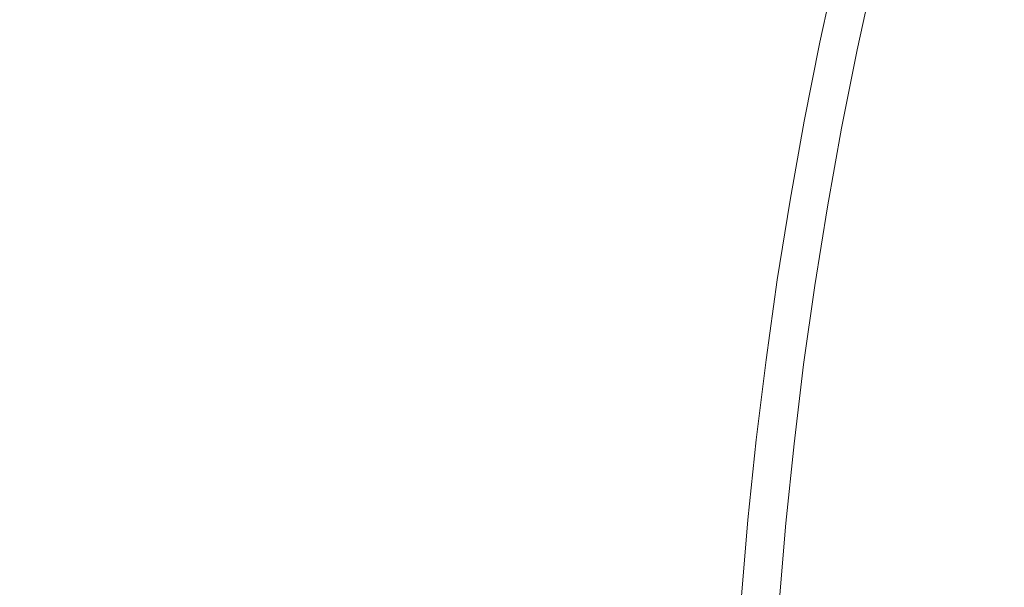
# Model space of a CAD drawing. Extents: x -1737 to -237, y -700 to 0.
# Drawn here: x -513 to -507, y -214 to -211 of the extents above; entities that cross this region are included whole.
import ezdxf

# ---------------------------------------------------------------- set-up
doc = ezdxf.new("R2010")
doc.units = 0
doc.header["$LTSCALE"] = 500
doc.header["$MEASUREMENT"] = 0
doc.layers.add('PRAKTIKA_CERAMIKA', color=7, linetype='Continuous')
doc.layers.add('PRAKTIKA_CHROM', color=7, linetype='Continuous')

msp = doc.modelspace()

# ---------------------------------------------------------------- linework, layer by layer
at = {"layer": 'PRAKTIKA_CERAMIKA', "lineweight": 0}
for points, invisible_edges in [([(-515.3751, -211.0253, -439.9869), (-515.4711, -211.6464, -439.9869), (-510.0831, -211.4584, -440.0179), (-509.9861, -210.9703, -440.0179)], 15), ([(-509.9861, -210.9703, -440.0179), (-510.0831, -211.4584, -440.0179), (-508.2407, -211.4054, -440.0629), (-508.1437, -210.9623, -440.0629)], 11), ([(-508.1437, -210.9623, -440.0629), (-508.2407, -211.4054, -440.0629), (-508.1297, -211.4284, -440.1978), (-508.0337, -210.9883, -440.1978)], 15), ([(-508.1297, -211.4284, -440.1978), (-508.0927, -211.4354, -440.3038), (-507.9967, -210.9963, -440.3038), (-508.0337, -210.9883, -440.1978)], 15), ([(-508.0927, -211.4354, -440.3038), (-508.0667, -211.4414, -440.4527), (-507.9706, -211.0023, -440.4527), (-507.9967, -210.9963, -440.3038)], 15), ([(-508.0667, -211.4414, -440.4527), (-508.0497, -211.4454, -440.6586), (-507.9536, -211.0063, -440.6586), (-507.9706, -211.0023, -440.4527)], 15), ([(-507.9536, -211.0063, -440.6586), (-508.0497, -211.4454, -440.6586), (-508.0387, -211.4474, -440.9344), (-507.9427, -211.0083, -440.9344)], 15), ([(-507.9427, -211.0083, -440.9344), (-508.0387, -211.4474, -440.9344), (-508.0337, -211.4484, -441.2923), (-507.9377, -211.0093, -441.2923)], 15), ([(-507.9377, -211.0093, -441.2923), (-508.0337, -211.4484, -441.2923), (-508.0317, -211.4484, -441.747), (-507.9356, -211.0103, -441.747)], 15), ([(-508.0317, -211.4484, -449.3123), (-508.0317, -211.4484, -449.5912), (-507.9356, -211.0103, -449.5912), (-507.9356, -211.0103, -449.3123)], 13), ([(-507.9356, -211.0103, -446.3098), (-508.0317, -211.4484, -446.3098), (-508.0317, -211.4484, -447.1174), (-507.9356, -211.0103, -447.1174)], 15), ([(-507.9356, -211.0103, -445.4612), (-508.0317, -211.4484, -445.4612), (-508.0317, -211.4484, -446.3098), (-507.9356, -211.0103, -446.3098)], 15), ([(-508.0317, -211.4484, -443.772), (-508.0317, -211.4484, -444.6046), (-507.9356, -211.0103, -444.6046), (-507.9356, -211.0103, -443.772)], 15), ([(-507.9356, -211.0103, -441.747), (-508.0317, -211.4484, -441.747), (-508.0317, -211.4484, -442.3108), (-507.9356, -211.0103, -442.3108)], 15), ([(-508.0317, -211.4484, -442.9964), (-508.0317, -211.4484, -443.772), (-507.9356, -211.0103, -443.772), (-507.9356, -211.0103, -442.9964)], 15), ([(-508.0317, -211.4484, -448.4767), (-508.0317, -211.4484, -448.9645), (-507.9356, -211.0103, -448.9645), (-507.9356, -211.0103, -448.4767)], 15), ([(-508.0317, -211.4484, -444.6046), (-508.0317, -211.4484, -445.4612), (-507.9356, -211.0103, -445.4612), (-507.9356, -211.0103, -444.6046)], 15), ([(-508.0317, -211.4484, -442.3108), (-508.0317, -211.4484, -442.9964), (-507.9356, -211.0103, -442.9964), (-507.9356, -211.0103, -442.3108)], 15), ([(-507.9356, -211.0103, -447.1174), (-508.0317, -211.4484, -447.1174), (-508.0317, -211.4484, -447.85), (-507.9356, -211.0103, -447.85)], 15), ([(-508.0317, -211.4484, -448.9645), (-508.0317, -211.4484, -449.3123), (-507.9356, -211.0103, -449.3123), (-507.9356, -211.0103, -448.9645)], 15), ([(-507.9356, -211.0103, -447.85), (-508.0317, -211.4484, -447.85), (-508.0317, -211.4484, -448.4767), (-507.9356, -211.0103, -448.4767)], 15), ([(-510.0831, -211.4584, -440.0179), (-510.1721, -211.9545, -440.0179), (-508.3287, -211.8495, -440.0629), (-508.2407, -211.4054, -440.0629)], 15), ([(-508.2407, -211.4054, -440.0629), (-508.3287, -211.8495, -440.0629), (-508.2177, -211.8705, -440.1978), (-508.1297, -211.4284, -440.1978)], 14), ([(-515.4711, -211.6464, -439.9869), (-515.5601, -212.2986, -439.9869), (-510.1721, -211.9545, -440.0179), (-510.0831, -211.4584, -440.0179)], 15), ([(-508.2177, -211.8705, -440.1978), (-508.1807, -211.8775, -440.3038), (-508.0927, -211.4354, -440.3038), (-508.1297, -211.4284, -440.1978)], 15), ([(-508.1807, -211.8775, -440.3038), (-508.1547, -211.8825, -440.4527), (-508.0667, -211.4414, -440.4527), (-508.0927, -211.4354, -440.3038)], 15), ([(-508.1547, -211.8825, -440.4527), (-508.1367, -211.8855, -440.6586), (-508.0497, -211.4454, -440.6586), (-508.0667, -211.4414, -440.4527)], 15), ([(-508.0497, -211.4454, -440.6586), (-508.1367, -211.8855, -440.6586), (-508.1267, -211.8875, -440.9344), (-508.0387, -211.4474, -440.9344)], 15), ([(-508.0387, -211.4474, -440.9344), (-508.1267, -211.8875, -440.9344), (-508.1207, -211.8885, -441.2923), (-508.0337, -211.4484, -441.2923)], 15), ([(-508.0337, -211.4484, -441.2923), (-508.1207, -211.8885, -441.2923), (-508.1197, -211.8885, -441.747), (-508.0317, -211.4484, -441.747)], 15), ([(-508.0317, -211.4484, -445.4612), (-508.1197, -211.8885, -445.4612), (-508.1197, -211.8885, -446.3098), (-508.0317, -211.4484, -446.3098)], 15), ([(-508.1197, -211.8885, -442.3108), (-508.1197, -211.8885, -442.9964), (-508.0317, -211.4484, -442.9964), (-508.0317, -211.4484, -442.3108)], 15), ([(-508.0317, -211.4484, -447.1174), (-508.1197, -211.8885, -447.1174), (-508.1197, -211.8885, -447.85), (-508.0317, -211.4484, -447.85)], 15), ([(-508.1197, -211.8885, -448.9645), (-508.1197, -211.8885, -449.3123), (-508.0317, -211.4484, -449.3123), (-508.0317, -211.4484, -448.9645)], 15), ([(-508.1197, -211.8885, -443.772), (-508.1197, -211.8885, -444.6046), (-508.0317, -211.4484, -444.6046), (-508.0317, -211.4484, -443.772)], 15), ([(-508.1197, -211.8885, -448.4767), (-508.1197, -211.8885, -448.9645), (-508.0317, -211.4484, -448.9645), (-508.0317, -211.4484, -448.4767)], 15), ([(-508.1197, -211.8885, -442.9964), (-508.1197, -211.8885, -443.772), (-508.0317, -211.4484, -443.772), (-508.0317, -211.4484, -442.9964)], 15), ([(-508.1197, -211.8885, -449.3123), (-508.1197, -211.8885, -449.5912), (-508.0317, -211.4484, -449.5912), (-508.0317, -211.4484, -449.3123)], 13), ([(-508.1197, -211.8885, -444.6046), (-508.1197, -211.8885, -445.4612), (-508.0317, -211.4484, -445.4612), (-508.0317, -211.4484, -444.6046)], 15), ([(-508.0317, -211.4484, -446.3098), (-508.1197, -211.8885, -446.3098), (-508.1197, -211.8885, -447.1174), (-508.0317, -211.4484, -447.1174)], 15), ([(-508.0317, -211.4484, -447.85), (-508.1197, -211.8885, -447.85), (-508.1197, -211.8885, -448.4767), (-508.0317, -211.4484, -448.4767)], 15), ([(-508.0317, -211.4484, -441.747), (-508.1197, -211.8885, -441.747), (-508.1197, -211.8885, -442.3108), (-508.0317, -211.4484, -442.3108)], 15), ([(-510.1721, -211.9545, -440.0179), (-510.2521, -212.4576, -440.0179), (-508.4087, -212.2946, -440.0629), (-508.3287, -211.8495, -440.0629)], 15), ([(-508.3287, -211.8495, -440.0629), (-508.4087, -212.2946, -440.0629), (-508.2967, -212.3136, -440.1978), (-508.2177, -211.8705, -440.1978)], 14), ([(-508.2967, -212.3136, -440.1978), (-508.2597, -212.3206, -440.3038), (-508.1807, -211.8775, -440.3038), (-508.2177, -211.8705, -440.1978)], 15), ([(-508.2597, -212.3206, -440.3038), (-508.2337, -212.3246, -440.4527), (-508.1547, -211.8825, -440.4527), (-508.1807, -211.8775, -440.3038)], 15), ([(-508.2337, -212.3246, -440.4527), (-508.2167, -212.3276, -440.6586), (-508.1367, -211.8855, -440.6586), (-508.1547, -211.8825, -440.4527)], 15), ([(-508.1367, -211.8855, -440.6586), (-508.2167, -212.3276, -440.6586), (-508.2057, -212.3296, -440.9344), (-508.1267, -211.8875, -440.9344)], 15), ([(-508.1267, -211.8875, -440.9344), (-508.2057, -212.3296, -440.9344), (-508.2007, -212.3306, -441.2923), (-508.1207, -211.8885, -441.2923)], 15), ([(-508.1207, -211.8885, -441.2923), (-508.2007, -212.3306, -441.2923), (-508.1987, -212.3306, -441.747), (-508.1197, -211.8885, -441.747)], 15), ([(-508.1987, -212.3306, -443.772), (-508.1987, -212.3306, -444.6046), (-508.1197, -211.8885, -444.6046), (-508.1197, -211.8885, -443.772)], 15), ([(-508.1987, -212.3306, -449.3123), (-508.1987, -212.3306, -449.5912), (-508.1197, -211.8885, -449.5912), (-508.1197, -211.8885, -449.3123)], 13), ([(-508.1987, -212.3306, -442.9964), (-508.1987, -212.3306, -443.772), (-508.1197, -211.8885, -443.772), (-508.1197, -211.8885, -442.9964)], 15), ([(-508.1987, -212.3306, -444.6046), (-508.1987, -212.3306, -445.4612), (-508.1197, -211.8885, -445.4612), (-508.1197, -211.8885, -444.6046)], 15), ([(-508.1197, -211.8885, -447.1174), (-508.1987, -212.3306, -447.1174), (-508.1987, -212.3306, -447.85), (-508.1197, -211.8885, -447.85)], 15), ([(-508.1197, -211.8885, -445.4612), (-508.1987, -212.3306, -445.4612), (-508.1987, -212.3306, -446.3098), (-508.1197, -211.8885, -446.3098)], 15), ([(-508.1987, -212.3306, -448.9645), (-508.1987, -212.3306, -449.3123), (-508.1197, -211.8885, -449.3123), (-508.1197, -211.8885, -448.9645)], 15), ([(-508.1987, -212.3306, -448.4767), (-508.1987, -212.3306, -448.9645), (-508.1197, -211.8885, -448.9645), (-508.1197, -211.8885, -448.4767)], 15), ([(-508.1197, -211.8885, -447.85), (-508.1987, -212.3306, -447.85), (-508.1987, -212.3306, -448.4767), (-508.1197, -211.8885, -448.4767)], 15), ([(-508.1197, -211.8885, -446.3098), (-508.1987, -212.3306, -446.3098), (-508.1987, -212.3306, -447.1174), (-508.1197, -211.8885, -447.1174)], 15), ([(-508.1197, -211.8885, -441.747), (-508.1987, -212.3306, -441.747), (-508.1987, -212.3306, -442.3108), (-508.1197, -211.8885, -442.3108)], 15), ([(-508.1987, -212.3306, -442.3108), (-508.1987, -212.3306, -442.9964), (-508.1197, -211.8885, -442.9964), (-508.1197, -211.8885, -442.3108)], 15), ([(-515.5601, -212.2986, -439.9869), (-515.6401, -212.9717, -439.9869), (-510.2521, -212.4576, -440.0179), (-510.1721, -211.9545, -440.0179)], 15), ([(-510.2521, -212.4576, -440.0179), (-510.3231, -212.9647, -440.0179), (-508.4807, -212.7417, -440.0629), (-508.4087, -212.2946, -440.0629)], 11), ([(-508.4087, -212.2946, -440.0629), (-508.4807, -212.7417, -440.0629), (-508.3678, -212.7587, -440.1978), (-508.2967, -212.3136, -440.1978)], 15), ([(-508.3678, -212.7587, -440.1978), (-508.3317, -212.7646, -440.3038), (-508.2597, -212.3206, -440.3038), (-508.2967, -212.3136, -440.1978)], 15), ([(-508.3317, -212.7646, -440.3038), (-508.3047, -212.7687, -440.4527), (-508.2337, -212.3246, -440.4527), (-508.2597, -212.3206, -440.3038)], 15), ([(-508.3047, -212.7687, -440.4527), (-508.2877, -212.7707, -440.6586), (-508.2167, -212.3276, -440.6586), (-508.2337, -212.3246, -440.4527)], 15), ([(-508.2167, -212.3276, -440.6586), (-508.2877, -212.7707, -440.6586), (-508.2767, -212.7727, -440.9344), (-508.2057, -212.3296, -440.9344)], 15), ([(-508.2057, -212.3296, -440.9344), (-508.2767, -212.7727, -440.9344), (-508.2717, -212.7737, -441.2923), (-508.2007, -212.3306, -441.2923)], 15), ([(-508.2007, -212.3306, -441.2923), (-508.2717, -212.7737, -441.2923), (-508.2697, -212.7737, -441.747), (-508.1987, -212.3306, -441.747)], 15), ([(-508.2697, -212.7737, -449.3123), (-508.2697, -212.7737, -449.5912), (-508.1987, -212.3306, -449.5912), (-508.1987, -212.3306, -449.3123)], 13), ([(-508.1987, -212.3306, -447.85), (-508.2697, -212.7737, -447.85), (-508.2697, -212.7737, -448.4767), (-508.1987, -212.3306, -448.4767)], 15), ([(-508.1987, -212.3306, -447.1174), (-508.2697, -212.7737, -447.1174), (-508.2697, -212.7737, -447.85), (-508.1987, -212.3306, -447.85)], 15), ([(-508.2697, -212.7737, -448.4767), (-508.2697, -212.7737, -448.9645), (-508.1987, -212.3306, -448.9645), (-508.1987, -212.3306, -448.4767)], 15), ([(-508.2697, -212.7737, -442.3108), (-508.2697, -212.7737, -442.9964), (-508.1987, -212.3306, -442.9964), (-508.1987, -212.3306, -442.3108)], 15), ([(-508.1987, -212.3306, -446.3098), (-508.2697, -212.7737, -446.3098), (-508.2697, -212.7737, -447.1174), (-508.1987, -212.3306, -447.1174)], 15), ([(-508.2697, -212.7737, -448.9645), (-508.2697, -212.7737, -449.3123), (-508.1987, -212.3306, -449.3123), (-508.1987, -212.3306, -448.9645)], 15), ([(-508.2697, -212.7737, -443.772), (-508.2697, -212.7737, -444.6046), (-508.1987, -212.3306, -444.6046), (-508.1987, -212.3306, -443.772)], 15), ([(-508.1987, -212.3306, -445.4612), (-508.2697, -212.7737, -445.4612), (-508.2697, -212.7737, -446.3098), (-508.1987, -212.3306, -446.3098)], 15), ([(-508.2697, -212.7737, -442.9964), (-508.2697, -212.7737, -443.772), (-508.1987, -212.3306, -443.772), (-508.1987, -212.3306, -442.9964)], 15), ([(-508.1987, -212.3306, -441.747), (-508.2697, -212.7737, -441.747), (-508.2697, -212.7737, -442.3108), (-508.1987, -212.3306, -442.3108)], 15), ([(-508.2697, -212.7737, -444.6046), (-508.2697, -212.7737, -445.4612), (-508.1987, -212.3306, -445.4612), (-508.1987, -212.3306, -444.6046)], 15), ([(-515.6401, -212.9717, -439.9869), (-515.7111, -213.6558, -439.9869), (-510.3231, -212.9647, -440.0179), (-510.2521, -212.4576, -440.0179)], 15), ([(-508.5438, -213.1908, -440.0629), (-508.4807, -212.7417, -440.0629), (-510.3231, -212.9647, -440.0179), (-508.5438, -213.1908, -440.0629)], 14), ([(-508.3678, -212.7587, -440.1978), (-508.4807, -212.7417, -440.0629), (-508.5438, -213.1908, -440.0629), (-508.4307, -213.2047, -440.1978)], 15), ([(-508.3948, -213.2097, -440.3038), (-508.3317, -212.7646, -440.3038), (-508.3678, -212.7587, -440.1978), (-508.4307, -213.2047, -440.1978)], 15), ([(-508.3678, -213.2137, -440.4527), (-508.3047, -212.7687, -440.4527), (-508.3317, -212.7646, -440.3038), (-508.3948, -213.2097, -440.3038)], 15), ([(-508.3498, -213.2157, -440.6586), (-508.2877, -212.7707, -440.6586), (-508.3047, -212.7687, -440.4527), (-508.3678, -213.2137, -440.4527)], 15), ([(-508.2767, -212.7727, -440.9344), (-508.2877, -212.7707, -440.6586), (-508.3498, -213.2157, -440.6586), (-508.3397, -213.2178, -440.9344)], 15), ([(-508.2717, -212.7737, -441.2923), (-508.2767, -212.7727, -440.9344), (-508.3397, -213.2178, -440.9344), (-508.3347, -213.2178, -441.2923)], 15), ([(-508.2697, -212.7737, -441.747), (-508.2717, -212.7737, -441.2923), (-508.3347, -213.2178, -441.2923), (-508.3327, -213.2178, -441.747)], 15), ([(-508.2697, -212.7737, -446.3098), (-508.2697, -212.7737, -445.4612), (-508.3327, -213.2178, -445.4612), (-508.3327, -213.2178, -446.3098)], 15), ([(-508.3327, -213.2178, -442.9964), (-508.2697, -212.7737, -442.9964), (-508.2697, -212.7737, -442.3108), (-508.3327, -213.2178, -442.3108)], 15), ([(-508.2697, -212.7737, -447.85), (-508.2697, -212.7737, -447.1174), (-508.3327, -213.2178, -447.1174), (-508.3327, -213.2178, -447.85)], 15), ([(-508.3327, -213.2178, -448.9645), (-508.2697, -212.7737, -448.9645), (-508.2697, -212.7737, -448.4767), (-508.3327, -213.2178, -448.4767)], 15), ([(-508.2697, -212.7737, -442.3108), (-508.2697, -212.7737, -441.747), (-508.3327, -213.2178, -441.747), (-508.3327, -213.2178, -442.3108)], 15), ([(-508.2697, -212.7737, -448.4767), (-508.2697, -212.7737, -447.85), (-508.3327, -213.2178, -447.85), (-508.3327, -213.2178, -448.4767)], 15), ([(-508.3327, -213.2178, -445.4612), (-508.2697, -212.7737, -445.4612), (-508.2697, -212.7737, -444.6046), (-508.3327, -213.2178, -444.6046)], 15), ([(-508.2697, -212.7737, -447.1174), (-508.2697, -212.7737, -446.3098), (-508.3327, -213.2178, -446.3098), (-508.3327, -213.2178, -447.1174)], 15), ([(-508.3327, -213.2178, -449.5912), (-508.2697, -212.7737, -449.5912), (-508.2697, -212.7737, -449.3123), (-508.3327, -213.2178, -449.3123)], 14), ([(-508.3327, -213.2178, -444.6046), (-508.2697, -212.7737, -444.6046), (-508.2697, -212.7737, -443.772), (-508.3327, -213.2178, -443.772)], 15), ([(-508.3327, -213.2178, -449.3123), (-508.2697, -212.7737, -449.3123), (-508.2697, -212.7737, -448.9645), (-508.3327, -213.2178, -448.9645)], 15), ([(-508.3327, -213.2178, -443.772), (-508.2697, -212.7737, -443.772), (-508.2697, -212.7737, -442.9964), (-508.3327, -213.2178, -442.9964)], 15), ([(-510.3871, -213.4738, -440.0179), (-510.3231, -212.9647, -440.0179), (-515.7111, -213.6558, -439.9869), (-510.3871, -213.4738, -440.0179)], 15), ([(-510.3231, -212.9647, -440.0179), (-510.3871, -213.4738, -440.0179), (-508.5988, -213.6399, -440.0629), (-508.5438, -213.1908, -440.0629)], 11), ([(-508.4307, -213.2047, -440.1978), (-508.5438, -213.1908, -440.0629), (-508.5988, -213.6399, -440.0629), (-508.4857, -213.6528, -440.1978)], 15), ([(-508.4487, -213.6568, -440.3038), (-508.3948, -213.2097, -440.3038), (-508.4307, -213.2047, -440.1978), (-508.4857, -213.6528, -440.1978)], 15), ([(-508.4227, -213.6599, -440.4527), (-508.3678, -213.2137, -440.4527), (-508.3948, -213.2097, -440.3038), (-508.4487, -213.6568, -440.3038)], 15), ([(-508.4047, -213.6618, -440.6586), (-508.3498, -213.2157, -440.6586), (-508.3678, -213.2137, -440.4527), (-508.4227, -213.6599, -440.4527)], 15), ([(-508.3397, -213.2178, -440.9344), (-508.3498, -213.2157, -440.6586), (-508.4047, -213.6618, -440.6586), (-508.3938, -213.6628, -440.9344)], 15), ([(-508.3347, -213.2178, -441.2923), (-508.3397, -213.2178, -440.9344), (-508.3938, -213.6628, -440.9344), (-508.3888, -213.6638, -441.2923)], 15), ([(-508.3327, -213.2178, -441.747), (-508.3347, -213.2178, -441.2923), (-508.3888, -213.6638, -441.2923), (-508.3867, -213.6638, -441.747)], 15), ([(-508.3327, -213.2178, -447.1174), (-508.3327, -213.2178, -446.3098), (-508.3867, -213.6638, -446.3098), (-508.3867, -213.6638, -447.1174)], 15), ([(-508.3867, -213.6638, -448.9645), (-508.3327, -213.2178, -448.9645), (-508.3327, -213.2178, -448.4767), (-508.3867, -213.6638, -448.4767)], 15), ([(-508.3327, -213.2178, -442.3108), (-508.3327, -213.2178, -441.747), (-508.3867, -213.6638, -441.747), (-508.3867, -213.6638, -442.3108)], 15), ([(-508.3327, -213.2178, -446.3098), (-508.3327, -213.2178, -445.4612), (-508.3867, -213.6638, -445.4612), (-508.3867, -213.6638, -446.3098)], 15), ([(-508.3327, -213.2178, -448.4767), (-508.3327, -213.2178, -447.85), (-508.3867, -213.6638, -447.85), (-508.3867, -213.6638, -448.4767)], 15), ([(-508.3327, -213.2178, -447.85), (-508.3327, -213.2178, -447.1174), (-508.3867, -213.6638, -447.1174), (-508.3867, -213.6638, -447.85)], 15), ([(-508.3867, -213.6638, -445.4612), (-508.3327, -213.2178, -445.4612), (-508.3327, -213.2178, -444.6046), (-508.3867, -213.6638, -444.6046)], 15), ([(-508.3867, -213.6638, -444.6046), (-508.3327, -213.2178, -444.6046), (-508.3327, -213.2178, -443.772), (-508.3867, -213.6638, -443.772)], 15), ([(-508.3867, -213.6638, -449.3123), (-508.3327, -213.2178, -449.3123), (-508.3327, -213.2178, -448.9645), (-508.3867, -213.6638, -448.9645)], 15), ([(-508.3867, -213.6638, -449.5912), (-508.3327, -213.2178, -449.5912), (-508.3327, -213.2178, -449.3123), (-508.3867, -213.6638, -449.3123)], 14), ([(-508.3867, -213.6638, -442.9964), (-508.3327, -213.2178, -442.9964), (-508.3327, -213.2178, -442.3108), (-508.3867, -213.6638, -442.3108)], 15), ([(-508.3867, -213.6638, -443.772), (-508.3327, -213.2178, -443.772), (-508.3327, -213.2178, -442.9964), (-508.3867, -213.6638, -442.9964)], 15), ([(-510.4421, -213.9799, -440.0179), (-510.3871, -213.4738, -440.0179), (-515.7111, -213.6558, -439.9869), (-515.7741, -214.341, -439.9869)], 15), ([(-510.3871, -213.4738, -440.0179), (-510.4421, -213.9799, -440.0179), (-508.6458, -214.0899, -440.0629), (-508.5988, -213.6399, -440.0629)], 15), ([(-508.4857, -213.6528, -440.1978), (-508.5988, -213.6399, -440.0629), (-508.6458, -214.0899, -440.0629), (-508.5317, -214.1009, -440.1978)], 13), ([(-508.4947, -214.1039, -440.3038), (-508.4487, -213.6568, -440.3038), (-508.4857, -213.6528, -440.1978), (-508.5317, -214.1009, -440.1978)], 15), ([(-508.4688, -214.1069, -440.4527), (-508.4227, -213.6599, -440.4527), (-508.4487, -213.6568, -440.3038), (-508.4947, -214.1039, -440.3038)], 15), ([(-508.4507, -214.1089, -440.6586), (-508.4047, -213.6618, -440.6586), (-508.4227, -213.6599, -440.4527), (-508.4688, -214.1069, -440.4527)], 15), ([(-508.3938, -213.6628, -440.9344), (-508.4047, -213.6618, -440.6586), (-508.4507, -214.1089, -440.6586), (-508.4397, -214.1099, -440.9344)], 15), ([(-508.3888, -213.6638, -441.2923), (-508.3938, -213.6628, -440.9344), (-508.4397, -214.1099, -440.9344), (-508.4348, -214.1099, -441.2923)], 15), ([(-508.3867, -213.6638, -441.747), (-508.3888, -213.6638, -441.2923), (-508.4348, -214.1099, -441.2923), (-508.4327, -214.1099, -441.747)], 15), ([(-508.4327, -214.1099, -449.3123), (-508.3867, -213.6638, -449.3123), (-508.3867, -213.6638, -448.9645), (-508.4327, -214.1099, -448.9645)], 15), ([(-508.4327, -214.1099, -445.4612), (-508.3867, -213.6638, -445.4612), (-508.3867, -213.6638, -444.6046), (-508.4327, -214.1099, -444.6046)], 15), ([(-508.3867, -213.6638, -448.4767), (-508.3867, -213.6638, -447.85), (-508.4327, -214.1099, -447.85), (-508.4327, -214.1099, -448.4767)], 15), ([(-508.3867, -213.6638, -446.3098), (-508.3867, -213.6638, -445.4612), (-508.4327, -214.1099, -445.4612), (-508.4327, -214.1099, -446.3098)], 15), ([(-508.3867, -213.6638, -442.3108), (-508.3867, -213.6638, -441.747), (-508.4327, -214.1099, -441.747), (-508.4327, -214.1099, -442.3108)], 15), ([(-508.4327, -214.1099, -443.772), (-508.3867, -213.6638, -443.772), (-508.3867, -213.6638, -442.9964), (-508.4327, -214.1099, -442.9964)], 15), ([(-508.3867, -213.6638, -447.85), (-508.3867, -213.6638, -447.1174), (-508.4327, -214.1099, -447.1174), (-508.4327, -214.1099, -447.85)], 15), ([(-508.4327, -214.1099, -448.9645), (-508.3867, -213.6638, -448.9645), (-508.3867, -213.6638, -448.4767), (-508.4327, -214.1099, -448.4767)], 15), ([(-508.4327, -214.1099, -449.5912), (-508.3867, -213.6638, -449.5912), (-508.3867, -213.6638, -449.3123), (-508.4327, -214.1099, -449.3123)], 14), ([(-508.4327, -214.1099, -444.6046), (-508.3867, -213.6638, -444.6046), (-508.3867, -213.6638, -443.772), (-508.4327, -214.1099, -443.772)], 15), ([(-508.4327, -214.1099, -442.9964), (-508.3867, -213.6638, -442.9964), (-508.3867, -213.6638, -442.3108), (-508.4327, -214.1099, -442.3108)], 15), ([(-508.3867, -213.6638, -447.1174), (-508.3867, -213.6638, -446.3098), (-508.4327, -214.1099, -446.3098), (-508.4327, -214.1099, -447.1174)], 15), ([(-515.7741, -214.341, -439.9869), (-515.8292, -215.0181, -439.9869), (-510.4882, -214.483, -440.0179), (-510.4421, -213.9799, -440.0179)], 15), ([(-510.4421, -213.9799, -440.0179), (-510.4882, -214.483, -440.0179), (-508.6838, -214.542, -440.0629), (-508.6458, -214.0899, -440.0629)], 15), ([(-508.5317, -214.1009, -440.1978), (-508.6458, -214.0899, -440.0629), (-508.6838, -214.542, -440.0629), (-508.5698, -214.55, -440.1978)], 13), ([(-508.5328, -214.553, -440.3038), (-508.4947, -214.1039, -440.3038), (-508.5317, -214.1009, -440.1978), (-508.5698, -214.55, -440.1978)], 15), ([(-508.5058, -214.555, -440.4527), (-508.4688, -214.1069, -440.4527), (-508.4947, -214.1039, -440.3038), (-508.5328, -214.553, -440.3038)], 15), ([(-508.4888, -214.556, -440.6586), (-508.4507, -214.1089, -440.6586), (-508.4688, -214.1069, -440.4527), (-508.5058, -214.555, -440.4527)], 15), ([(-508.4397, -214.1099, -440.9344), (-508.4507, -214.1089, -440.6586), (-508.4888, -214.556, -440.6586), (-508.4778, -214.557, -440.9344)], 15), ([(-508.4348, -214.1099, -441.2923), (-508.4397, -214.1099, -440.9344), (-508.4778, -214.557, -440.9344), (-508.4727, -214.557, -441.2923)], 15), ([(-508.4327, -214.1099, -441.747), (-508.4348, -214.1099, -441.2923), (-508.4727, -214.557, -441.2923), (-508.4708, -214.557, -441.747)], 15), ([(-508.4708, -214.557, -443.772), (-508.4327, -214.1099, -443.772), (-508.4327, -214.1099, -442.9964), (-508.4708, -214.557, -442.9964)], 15), ([(-508.4327, -214.1099, -448.4767), (-508.4327, -214.1099, -447.85), (-508.4708, -214.557, -447.85), (-508.4708, -214.557, -448.4767)], 15), ([(-508.4327, -214.1099, -447.85), (-508.4327, -214.1099, -447.1174), (-508.4708, -214.557, -447.1174), (-508.4708, -214.557, -447.85)], 15), ([(-508.4327, -214.1099, -447.1174), (-508.4327, -214.1099, -446.3098), (-508.4708, -214.557, -446.3098), (-508.4708, -214.557, -447.1174)], 15), ([(-508.4708, -214.557, -445.4612), (-508.4327, -214.1099, -445.4612), (-508.4327, -214.1099, -444.6046), (-508.4708, -214.557, -444.6046)], 15), ([(-508.4327, -214.1099, -446.3098), (-508.4327, -214.1099, -445.4612), (-508.4708, -214.557, -445.4612), (-508.4708, -214.557, -446.3098)], 15), ([(-508.4708, -214.557, -449.5912), (-508.4327, -214.1099, -449.5912), (-508.4327, -214.1099, -449.3123), (-508.4708, -214.557, -449.3123)], 14), ([(-508.4708, -214.557, -448.9645), (-508.4327, -214.1099, -448.9645), (-508.4327, -214.1099, -448.4767), (-508.4708, -214.557, -448.4767)], 15), ([(-508.4327, -214.1099, -442.3108), (-508.4327, -214.1099, -441.747), (-508.4708, -214.557, -441.747), (-508.4708, -214.557, -442.3108)], 15), ([(-508.4708, -214.557, -444.6046), (-508.4327, -214.1099, -444.6046), (-508.4327, -214.1099, -443.772), (-508.4708, -214.557, -443.772)], 15), ([(-508.4708, -214.557, -442.9964), (-508.4327, -214.1099, -442.9964), (-508.4327, -214.1099, -442.3108), (-508.4708, -214.557, -442.3108)], 15), ([(-508.4708, -214.557, -449.3123), (-508.4327, -214.1099, -449.3123), (-508.4327, -214.1099, -448.9645), (-508.4708, -214.557, -448.9645)], 15)]:
    msp.add_3dface(points, dxfattribs=dict(at, invisible_edges=invisible_edges))
at = {"layer": 'PRAKTIKA_CHROM', "lineweight": 0, "invisible_edges": 15}
for points in [[(-510.3051, -210.7622, -435.9429), (-510.7422, -216.4604, -435.9249), (-515.4631, -216.4604, -436.6446), (-514.94, -210.2212, -436.6526)], [(-506.7254, -210.8673, -435.6581), (-507.0925, -216.4604, -435.6351), (-510.7422, -216.4604, -435.9249), (-510.3051, -210.7622, -435.9429)]]:
    msp.add_3dface(points, dxfattribs=at)

doc.saveas('drawing.dxf')
